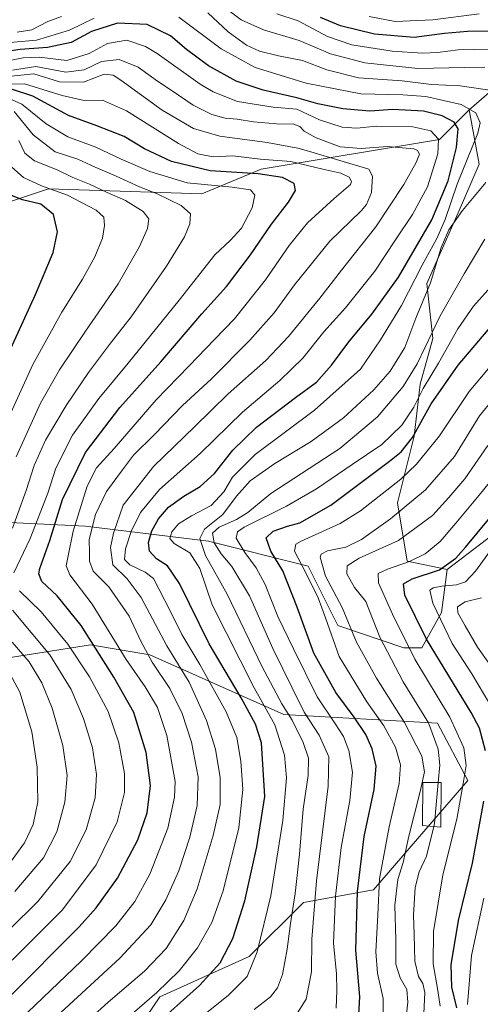
# Model space of a CAD drawing. Units: metres. Extents: x 587680 to 589815, y 4775264 to 4777605.
# Drawn here: x 589444 to 589601, y 4777097 to 4777432 of the extents above; entities that cross this region are included whole.
import ezdxf

# ---------------------------------------------------------------- set-up
doc = ezdxf.new("R2010")
doc.units = ezdxf.units.M
doc.header["$MEASUREMENT"] = 0
for name, color, linetype, lineweight in [('Arbolado forestal CxS', 92, 'Continuous', 0), ('Curva de nivel maestra', 36, 'Continuous', 30), ('Curva de nivel normal', 36, 'Continuous', 0), ('Edificación', 1, 'Continuous', 13), ('Edificación Cxs', 1, 'Continuous', 13), ('Pastizal CxS', 92, 'Continuous', 0)]:
    doc.layers.add(name, color=color, linetype=linetype, lineweight=lineweight)

# ---------------------------------------------------------------- blocks, each defined once
blk = doc.blocks.new('*U162')
at = {"layer": 'Curva de nivel normal', "color": 36, "linetype": 'Continuous', "lineweight": 0}
blk.add_polyline3d([(589455.47, 4777091.86, 840), (589478.51, 4777113.09, 840), (589489.02, 4777124.45, 840), (589494.15, 4777132.87, 840), (589498.57, 4777142.78, 840), (589502.31, 4777154.25, 840), (589504.84, 4777164.99, 840), (589505.16, 4777174.7, 840), (589502.9, 4777186.49, 840), (589499.74, 4777196.2, 840), (589495.58, 4777204.74, 840), (589489.54, 4777213.74, 840), (589485.64, 4777220.8, 840), (589481.72, 4777229.34, 840), (589474.8, 4777239.32, 840), (589469.5, 4777244.68, 840), (589468.21, 4777248.05, 840), (589468.25, 4777250.88, 840), (589468.15, 4777255.45, 840), (589470.26, 4777263.92, 840), (589473.96, 4777271.74, 840), (589479.41, 4777279.13, 840), (589483.17, 4777284.04, 840), (589490.34, 4777291.14, 840), (589499.83, 4777300.97, 840), (589509.55, 4777309.97, 840), (589522.74, 4777323.21, 840), (589531.04, 4777332.44, 840), (589537.96, 4777342.03, 840), (589549.93, 4777356.89, 840), (589560.54, 4777367.14, 840), (589562.38, 4777369.27, 840), (589564.11, 4777373.4, 840), (589564.42, 4777378.93, 840), (589563.16, 4777381.34, 840), (589543.44, 4777387.27, 840), (589539.02, 4777388.53, 840), (589528.57, 4777390.45, 840), (589512.58, 4777392.57, 840), (589503.63, 4777395.13, 840), (589492.91, 4777401.44, 840), (589478.89, 4777411.58, 840), (589476.31, 4777413.29, 840), (589473.23, 4777413.6, 840), (589466.23, 4777410.96, 840), (589457.98, 4777411, 840), (589449.24, 4777413.76, 840), (589441.53, 4777412.96, 840)], dxfattribs=at)
blk = doc.blocks.new('*U163')
at = {"layer": 'Curva de nivel normal', "color": 36, "linetype": 'Continuous', "lineweight": 0}
blk.add_polyline3d([(589581.92, 4777094.22, 785), (589582.25, 4777101.43, 785), (589581.61, 4777104.43, 785), (589580.03, 4777106.83, 785), (589578.86, 4777112.04, 785), (589578.63, 4777121.14, 785), (589578.34, 4777127.68, 785), (589578.92, 4777137.04, 785), (589580.29, 4777142.39, 785), (589582.78, 4777147.78, 785), (589585.2769, 4777157.8399, 785)], dxfattribs=at)
blk = doc.blocks.new('*U168')
at = {"layer": 'Curva de nivel normal', "color": 36, "linetype": 'Continuous', "lineweight": 0}
blk.add_polyline3d([(589587.41, 4777096.76, 780), (589586.5, 4777102.76, 780), (589585.11, 4777111.1, 780), (589585.2, 4777122.09, 780), (589586.74, 4777131.75, 780), (589588.41, 4777141.42, 780), (589593.08, 4777160.28, 780), (589595.32, 4777172.51, 780), (589596.27, 4777178.56, 780), (589595.51, 4777184.54, 780), (589590.76, 4777195.03, 780), (589578.8, 4777214.74, 780), (589571.27, 4777230.08, 780), (589566.47, 4777240.65, 780), (589566.4, 4777243.82, 780), (589569.49, 4777245.38, 780), (589576.99, 4777247.92, 780), (589582.39, 4777250.5, 780), (589587.48, 4777254.72, 780), (589592.78, 4777261, 780), (589600.72, 4777270.45, 780), (589612.95, 4777285.57, 780)], dxfattribs=at)
blk = doc.blocks.new('*U170')
at = {"layer": 'Curva de nivel normal', "color": 36, "linetype": 'Continuous', "lineweight": 0}
blk.add_polyline3d([(589462.58, 4777087.26, 835), (589474.56, 4777098.14, 835), (589486.89, 4777108.68, 835), (589494.32, 4777116.41, 835), (589500.28, 4777125.88, 835), (589504.82, 4777136.63, 835), (589510.32, 4777154.78, 835), (589512.64, 4777165.37, 835), (589512.7, 4777174.53, 835), (589511.1, 4777184.15, 835), (589508, 4777193.93, 835), (589502.11, 4777206.94, 835), (589494.55, 4777219.31, 835), (589485.82, 4777235.68, 835), (589481.04, 4777242.08, 835), (589476.18, 4777246.8, 835), (589475.32, 4777252.7, 835), (589476.38, 4777257.6, 835), (589479.61, 4777267.08, 835), (589490.11, 4777280.4, 835), (589503.93, 4777293.73, 835), (589515.36, 4777304.96, 835), (589528.22, 4777316.31, 835), (589535.89, 4777324.4, 835), (589546.55, 4777337.51, 835), (589553.88, 4777347.05, 835), (589565.54, 4777361.69, 835), (589575.14, 4777376.16, 835), (589579.3, 4777383.61, 835), (589580.38, 4777386.39, 835), (589579.79, 4777387.67, 835), (589578.44, 4777388.22, 835), (589569.54, 4777389.05, 835), (589560.54, 4777388.39, 835), (589553.43, 4777388.92, 835), (589545.3, 4777391.96, 835), (589541.24, 4777394.31, 835), (589539.78, 4777395.85, 835), (589537.71, 4777396.58, 835), (589531.78, 4777396.74, 835), (589523.93, 4777397.46, 835), (589518.46, 4777398.29, 835), (589514.32, 4777398.7, 835), (589509.86, 4777399.91, 835), (589503.48, 4777403.06, 835), (589496.01, 4777408.23, 835), (589491.38, 4777411.22, 835), (589484.73, 4777416.04, 835), (589478.29, 4777418.68, 835), (589472.32, 4777417.91, 835), (589466.45, 4777415.1, 835), (589460.17, 4777414.37, 835), (589450.01, 4777416.22, 835), (589442.04, 4777415.02, 835)], dxfattribs=at)
blk = doc.blocks.new('*U174')
at = {"layer": 'Curva de nivel normal', "color": 36, "linetype": 'Continuous', "lineweight": 0}
for points in [[(589442.8, 4777135.72, 865), (589452.61, 4777147.18, 865), (589457.12, 4777155.98, 865), (589459.88, 4777166.07, 865), (589460.59, 4777175.21, 865), (589459.14, 4777185.37, 865), (589455.51, 4777198.12, 865), (589452.05, 4777206.63, 865), (589447.75, 4777213.86, 865), (589441.98, 4777220.56, 865)], [(589443.31, 4777283.57, 865), (589451.6, 4777301.75, 865), (589458.04, 4777313.09, 865), (589466.88, 4777326.24, 865), (589478, 4777342.38, 865), (589485.24, 4777355.02, 865), (589487.93, 4777361.16, 865), (589488.38, 4777364.5, 865), (589486.48, 4777366.91, 865), (589480.44, 4777370.67, 865), (589474.24, 4777373.42, 865), (589468.26, 4777376.23, 865), (589462.55, 4777378.49, 865), (589457.22, 4777381.16, 865), (589449.54, 4777384.13, 865), (589446.19, 4777386.77, 865), (589444.2, 4777391.05, 865)]]:
    blk.add_polyline3d(points, dxfattribs=at)
blk = doc.blocks.new('*U175')
at = {"layer": 'Curva de nivel normal', "color": 36, "linetype": 'Continuous', "lineweight": 0}
blk.add_polyline3d([(589478.58, 4777090.55, 830), (589491.08, 4777101.44, 830), (589498.7, 4777108.76, 830), (589504.96, 4777116.62, 830), (589509.84, 4777125.21, 830), (589513.68, 4777135.95, 830), (589518.94, 4777157.42, 830), (589520.32, 4777170.42, 830), (589519.7, 4777180.09, 830), (589518.32, 4777188.08, 830), (589514.7, 4777196.84, 830), (589505.75, 4777212.94, 830), (589499.64, 4777223.17, 830), (589495.88, 4777230.74, 830), (589491.87, 4777238.4, 830), (589490.02, 4777242.21, 830), (589487.13, 4777244.32, 830), (589481.91, 4777246.77, 830), (589480.14, 4777248.57, 830), (589480.5, 4777252.3, 830), (589482.4, 4777258.18, 830), (589485.59, 4777264.56, 830), (589492.06, 4777272.46, 830), (589505.89, 4777284.63, 830), (589520.22, 4777298.74, 830), (589532.95, 4777309.48, 830), (589540.81, 4777317.11, 830), (589547.95, 4777326.05, 830), (589555.21, 4777334.17, 830), (589565.21, 4777346.62, 830), (589572.21, 4777357.34, 830), (589578.06, 4777365.92, 830), (589583.12, 4777375.3, 830), (589586.7, 4777386.59, 830), (589586.9, 4777391.55, 830), (589584.23, 4777394.33, 830), (589578.21, 4777395.74, 830), (589565.83, 4777395.93, 830), (589559.1, 4777395.28, 830), (589554.16, 4777395.56, 830), (589546.39, 4777398.1, 830), (589538.66, 4777401.72, 830), (589530.63, 4777402.37, 830), (589518.55, 4777404.34, 830), (589510.27, 4777407.58, 830), (589505.82, 4777410.22, 830), (589491.28, 4777420.71, 830), (589487.22, 4777423.06, 830), (589480.91, 4777425.17, 830), (589474.32, 4777424.09, 830), (589468.08, 4777420.61, 830), (589460.47, 4777418.3, 830), (589451.09, 4777419.44, 830), (589445.64, 4777419.22, 830), (589438.15, 4777417.71, 830)], dxfattribs=at)
blk = doc.blocks.new('*U176')
at = {"layer": 'Curva de nivel normal', "color": 36, "linetype": 'Continuous', "lineweight": 0}
blk.add_polyline3d([(589444.56, 4777092.1, 845), (589465.48, 4777112.14, 845), (589477.16, 4777124.1, 845), (589483.6, 4777132.34, 845), (589488.72, 4777141.67, 845), (589494.82, 4777157.28, 845), (589497.13, 4777167.84, 845), (589497.29, 4777173.16, 845), (589494.49, 4777188.82, 845), (589491.3, 4777198.26, 845), (589487.13, 4777205.29, 845), (589480.69, 4777214.66, 845), (589469.08, 4777233.46, 845), (589461.53, 4777243.38, 845), (589460.24, 4777246.42, 845), (589461, 4777249.84, 845), (589462.7, 4777258.22, 845), (589467.42, 4777273.54, 845), (589470.55, 4777279.8, 845), (589476.56, 4777286.39, 845), (589490.89, 4777302.86, 845), (589502.09, 4777314.48, 845), (589510.71, 4777323.4, 845), (589517.54, 4777330.4, 845), (589528.01, 4777343.72, 845), (589536.07, 4777355.39, 845), (589542.33, 4777363.06, 845), (589551.42, 4777371.39, 845), (589556.96, 4777376.13, 845), (589557.31, 4777377.11, 845), (589556.5, 4777378.61, 845), (589553.68, 4777379.92, 845), (589547.51, 4777381.28, 845), (589536.72, 4777383.89, 845), (589526.27, 4777384.77, 845), (589516.94, 4777385.89, 845), (589510.27, 4777385.57, 845), (589505.04, 4777386.51, 845), (589498.46, 4777390.04, 845), (589480.81, 4777401.16, 845), (589472.62, 4777404.78, 845), (589466.36, 4777404.66, 845), (589458.9, 4777406.34, 845), (589446.14, 4777410.32, 845), (589432.92, 4777410.28, 845)], dxfattribs=at)
blk = doc.blocks.new('*U177')
at = {"layer": 'Curva de nivel normal', "color": 36, "linetype": 'Continuous', "lineweight": 0}
for points in [[(589552.05, 4777096.08, 805), (589552.27, 4777102.12, 805), (589552.21, 4777107.76, 805), (589551.2, 4777118.16, 805), (589551.84, 4777134.17, 805), (589553.75, 4777150.75, 805), (589556.75, 4777166.72, 805), (589557.59, 4777176.27, 805), (589556.34, 4777183.72, 805), (589554.6, 4777188.43, 805), (589551.68, 4777192.99, 805), (589545.64, 4777201.91, 805), (589537.56, 4777218.28, 805), (589532.22, 4777229.28, 805), (589527.89, 4777240.07, 805), (589524.89, 4777245.75, 805), (589521.01, 4777250.97, 805), (589518.14, 4777255.84, 805), (589518.57, 4777258.07, 805), (589520.86, 4777259.6, 805), (589535.2, 4777266.71, 805), (589545.41, 4777272.63, 805), (589557.54, 4777280.94, 805), (589567.65, 4777287.75, 805), (589574.41, 4777294.27, 805), (589578.53, 4777300.4, 805), (589581.68, 4777306.73, 805), (589586.91, 4777315.4, 805), (589593.49, 4777327.06, 805), (589598.8, 4777334.72, 805), (589605.69, 4777342.5, 805)], [(589604.88, 4777422.11, 805), (589593.54, 4777421.89, 805), (589586.59, 4777420.99, 805), (589581.41, 4777420.76, 805), (589571.16, 4777421.46, 805), (589557.46, 4777423.61, 805), (589549.11, 4777426.44, 805), (589539.16, 4777431.73, 805), (589531.88, 4777434.2, 805)]]:
    blk.add_polyline3d(points, dxfattribs=at)
blk = doc.blocks.new('*U179')
at = {"layer": 'Curva de nivel normal', "color": 36, "linetype": 'Continuous', "lineweight": 0}
for points in [[(589538.99, 4777094.45, 810), (589541.87, 4777099.1, 810), (589543.66, 4777108.43, 810), (589543.83, 4777119.5, 810), (589545.42, 4777139.39, 810), (589549.32, 4777171.5, 810), (589549.56, 4777181.5, 810), (589546.28, 4777188.84, 810), (589541.22, 4777196.74, 810), (589537.09, 4777204.94, 810), (589530.52, 4777218.38, 810), (589522.64, 4777236.28, 810), (589516.65, 4777246.19, 810), (589512.97, 4777250.5, 810), (589510.56, 4777254.24, 810), (589510.02, 4777257.52, 810), (589512.27, 4777259.66, 810), (589518.25, 4777262.21, 810), (589522.05, 4777264.63, 810), (589529.86, 4777271.04, 810), (589553.29, 4777286.4, 810), (589566.16, 4777297.15, 810), (589574.87, 4777307.4, 810), (589579.62, 4777315.15, 810), (589587.48, 4777331.44, 810), (589595.58, 4777345.7, 810), (589602.58, 4777357.5, 810)], [(589602.59, 4777416.01, 810), (589595.76, 4777415.92, 810), (589579.85, 4777415.58, 810), (589561.88, 4777417.48, 810), (589550.21, 4777420.56, 810), (589539.55, 4777425.04, 810), (589527.36, 4777428.69, 810), (589519.8, 4777432.08, 810), (589516.21, 4777434.81, 810)]]:
    blk.add_polyline3d(points, dxfattribs=at)
blk = doc.blocks.new('*U188')
at = {"layer": 'Curva de nivel normal', "color": 36, "linetype": 'Continuous', "lineweight": 0}
for points in [[(589499.58, 4777087.76, 820), (589515.38, 4777100.4, 820), (589521.87, 4777106.87, 820), (589525.26, 4777115.22, 820), (589529.84, 4777134.26, 820), (589533.94, 4777159.86, 820), (589535.2, 4777174.4, 820), (589534.48, 4777182.12, 820), (589531.19, 4777192.45, 820), (589524.22, 4777204.97, 820), (589509.9, 4777233.26, 820), (589505.74, 4777245.59, 820), (589502.3, 4777250.88, 820), (589496.99, 4777254.05, 820), (589495.49, 4777255.73, 820), (589496.16, 4777258.07, 820), (589498.5, 4777260.71, 820), (589502.89, 4777263.51, 820), (589509.55, 4777266.97, 820), (589513.91, 4777271.63, 820), (589516.79, 4777276.61, 820), (589524.5, 4777284.3, 820), (589544.71, 4777299.35, 820), (589560.32, 4777313.36, 820), (589567.16, 4777323.29, 820), (589574.34, 4777335.02, 820), (589581.31, 4777348.69, 820), (589586.26, 4777357.76, 820), (589589.11, 4777364.23, 820), (589593.26, 4777376.21, 820), (589600.3, 4777393.55, 820), (589601.02, 4777397.04, 820), (589599.57, 4777400.5, 820), (589594.54, 4777403.3, 820), (589582.58, 4777406.04, 820), (589574.8, 4777406.63, 820), (589560.5, 4777407, 820), (589547.7, 4777409.5, 820), (589541.87, 4777410.54, 820), (589524.58, 4777415.92, 820), (589512.97, 4777422.3, 820), (589498.55, 4777433.06, 820)], [(589469.85, 4777432.72, 820), (589461.38, 4777428.58, 820), (589450.16, 4777425.18, 820), (589438.64, 4777424.18, 820)]]:
    blk.add_polyline3d(points, dxfattribs=at)
blk = doc.blocks.new('*U189')
at = {"layer": 'Curva de nivel normal', "color": 36, "linetype": 'Continuous', "lineweight": 0}
for points in [[(589596.76, 4777097.27, 770), (589597.28, 4777104.22, 770), (589598.15, 4777113.96, 770), (589602.25, 4777133.42, 770)], [(589604.65, 4777198.84, 770), (589598.19, 4777209.77, 770), (589591.54, 4777220.06, 770), (589584.9, 4777233.74, 770), (589583.98, 4777238.16, 770), (589585.04, 4777238.95, 770), (589588.03, 4777239.56, 770), (589593.03, 4777239.97, 770), (589596.11, 4777240.98, 770), (589599.48, 4777244.61, 770), (589606.98, 4777254.92, 770)]]:
    blk.add_polyline3d(points, dxfattribs=at)
blk = doc.blocks.new('*U192')
at = {"layer": 'Curva de nivel normal', "color": 36, "linetype": 'Continuous', "lineweight": 0}
for points in [[(589441.34, 4777145.72, 870), (589446.07, 4777152.29, 870), (589449.03, 4777158.5, 870), (589450.61, 4777166.22, 870), (589450.44, 4777178.01, 870), (589448.61, 4777189.98, 870), (589444.54, 4777203.55, 870), (589438.54, 4777214.74, 870)], [(589439.18, 4777293.45, 870), (589448.93, 4777314.9, 870), (589458.82, 4777332.77, 870), (589465.8, 4777343.91, 870), (589470.04, 4777351.48, 870), (589472.66, 4777357.91, 870), (589473.36, 4777362.2, 870), (589473.06, 4777365.01, 870), (589470.5, 4777367.45, 870), (589460.78, 4777372.46, 870), (589451.87, 4777375.62, 870), (589445.83, 4777378.5, 870), (589441.86, 4777382.07, 870)]]:
    blk.add_polyline3d(points, dxfattribs=at)
blk = doc.blocks.new('*U199')
at = {"layer": 'Curva de nivel normal', "color": 36, "linetype": 'Continuous', "lineweight": 0}
for points in [[(589567.93, 4777088.06, 795), (589568.09, 4777099.38, 795), (589566.14, 4777107.94, 795), (589565.55, 4777115.18, 795), (589566.29, 4777127.84, 795), (589566.84, 4777140.07, 795), (589570.13, 4777157.73, 795), (589573.53, 4777172.43, 795), (589573.96, 4777178.76, 795), (589572.25, 4777184.76, 795), (589568.3, 4777192.08, 795), (589562.57, 4777200.2, 795), (589553.11, 4777215.68, 795), (589548.47, 4777228.75, 795), (589545.98, 4777235.59, 795), (589541.72, 4777244.12, 795), (589537.9, 4777251.43, 795), (589538.4, 4777253.88, 795), (589540.23, 4777254.83, 795), (589553.5, 4777260.82, 795), (589560.31, 4777265.2, 795), (589574.04, 4777275.96, 795), (589579.39, 4777281.07, 795), (589587.23, 4777290.62, 795), (589597.28, 4777305.72, 795), (589610.48, 4777321.4, 795)], [(589600.73, 4777434.12, 795), (589584.99, 4777432.14, 795), (589572.13, 4777431.6, 795), (589563.36, 4777433.21, 795)]]:
    blk.add_polyline3d(points, dxfattribs=at)
blk = doc.blocks.new('*U201')
at = {"layer": 'Curva de nivel normal', "color": 36, "linetype": 'Continuous', "lineweight": 0}
blk.add_polyline3d([(589575.77, 4777092.1, 790), (589576.47, 4777098.1, 790), (589576.12, 4777102.43, 790), (589573.82, 4777106.4, 790), (589572.42, 4777111, 790), (589572.41, 4777119.3, 790), (589572.03, 4777131.04, 790), (589573.06, 4777139.78, 790), (589574.82, 4777145.59, 790), (589576.81, 4777154.54, 790), (589580.66, 4777169.75, 790), (589582.08, 4777176.41, 790), (589581.16, 4777181.7, 790), (589575.28, 4777193.15, 790), (589565.76, 4777208.23, 790), (589558.97, 4777220.54, 790), (589554.11, 4777232.3, 790), (589548.49, 4777242.94, 790), (589546.63, 4777249.37, 790), (589546.96, 4777250.44, 790), (589549.18, 4777251.61, 790), (589555.42, 4777252.84, 790), (589560.7, 4777255.38, 790), (589570.56, 4777262.4, 790), (589582.44, 4777272.32, 790), (589592.29, 4777283.66, 790), (589600.86, 4777297.44, 790), (589607.52, 4777305.67, 790)], dxfattribs=at)
blk = doc.blocks.new('*U202')
at = {"layer": 'Curva de nivel normal', "color": 36, "linetype": 'Continuous', "lineweight": 0}
for points in [[(589441.94, 4777112.4, 855), (589459.03, 4777129.5, 855), (589470.5, 4777144.75, 855), (589477.57, 4777159.42, 855), (589480.17, 4777169.45, 855), (589480.1, 4777175.91, 855), (589478.22, 4777186.28, 855), (589474.52, 4777196.9, 855), (589468.24, 4777208.75, 855), (589460.89, 4777219.86, 855), (589451.84, 4777230.78, 855), (589444.46, 4777237.95, 855)], [(589442.53, 4777244.08, 855), (589448.03, 4777255.74, 855), (589454.05, 4777271.22, 855), (589456.77, 4777279.67, 855), (589462.49, 4777290.88, 855), (589471.36, 4777303.4, 855), (589481.38, 4777315.42, 855), (589498.67, 4777336.8, 855), (589510.81, 4777352.18, 855), (589516.11, 4777357.15, 855), (589519.87, 4777361.24, 855), (589523.56, 4777368.14, 855), (589524.48, 4777372.51, 855), (589522.98, 4777374.29, 855), (589516.68, 4777375.24, 855), (589501.38, 4777376.68, 855), (589488.71, 4777380.49, 855), (589478.96, 4777384.79, 855), (589470.36, 4777388.86, 855), (589460.9, 4777392.32, 855), (589453.54, 4777396.78, 855), (589445.21, 4777403.45, 855), (589439.43, 4777406.04, 855)]]:
    blk.add_polyline3d(points, dxfattribs=at)
blk = doc.blocks.new('*U203')
at = {"layer": 'Curva de nivel normal', "color": 36, "linetype": 'Continuous', "lineweight": 0}
for points in [[(589524.24, 4777095.61, 815), (589529.81, 4777099.96, 815), (589532.15, 4777102.98, 815), (589533.85, 4777107.5, 815), (589535.44, 4777116.1, 815), (589536.51, 4777124.8, 815), (589538.2, 4777135.02, 815), (589539.64, 4777148.44, 815), (589540.82, 4777163.68, 815), (589542.53, 4777175.2, 815), (589542.68, 4777181.09, 815), (589540.89, 4777186.42, 815), (589537.12, 4777193.99, 815), (589533.64, 4777199.53, 815), (589526.9, 4777212.17, 815), (589515.02, 4777236.83, 815), (589507.61, 4777250, 815), (589505.76, 4777255.81, 815), (589507.28, 4777258.95, 815), (589513.52, 4777263.92, 815), (589518.22, 4777270.18, 815), (589522.89, 4777275.35, 815), (589531.22, 4777281.27, 815), (589543.55, 4777288.75, 815), (589554.54, 4777296.82, 815), (589564.88, 4777306.31, 815), (589570.5, 4777312.64, 815), (589575.46, 4777320.67, 815), (589579.19, 4777330.73, 815), (589584.17, 4777342.72, 815), (589587.8, 4777354.72, 815), (589590.4, 4777360.72, 815), (589595.03, 4777367.32, 815), (589602.93, 4777376.79, 815)], [(589605.85, 4777408.02, 815), (589594.25, 4777409.64, 815), (589584.46, 4777410.07, 815), (589574.54, 4777411.36, 815), (589559.63, 4777412.43, 815), (589548.96, 4777415.06, 815), (589540.61, 4777418.33, 815), (589532.49, 4777419.88, 815), (589526.01, 4777421.48, 815), (589521.62, 4777423.47, 815), (589515.37, 4777428.03, 815), (589508.42, 4777434.45, 815)], [(589458.72, 4777433.25, 815), (589454.02, 4777431.52, 815), (589448.56, 4777428.74, 815), (589443.59, 4777427.97, 815)]]:
    blk.add_polyline3d(points, dxfattribs=at)
blk = doc.blocks.new('*U204')
at = {"layer": 'Curva de nivel normal', "color": 36, "linetype": 'Continuous', "lineweight": 0}
blk.add_polyline3d([(589608.54, 4777207.04, 765), (589600.12, 4777218.81, 765), (589595.95, 4777226.08, 765), (589593.42, 4777230.52, 765), (589593.32, 4777232.53, 765), (589596, 4777234.2, 765), (589601.51, 4777235.59, 765)], dxfattribs=at)
blk = doc.blocks.new('*U208')
at = {"layer": 'Curva de nivel normal', "color": 36, "linetype": 'Continuous', "lineweight": 0}
for points in [[(589431.41, 4777113.4, 860), (589450.63, 4777132.39, 860), (589461.62, 4777145.97, 860), (589467.12, 4777156.72, 860), (589470.14, 4777167.53, 860), (589470.62, 4777175.53, 860), (589469.2, 4777184.56, 860), (589466.23, 4777194.54, 860), (589461.93, 4777204.44, 860), (589454.78, 4777216.19, 860), (589442.06, 4777231.39, 860)], [(589442.04, 4777259.3, 860), (589446.69, 4777272.06, 860), (589449.36, 4777280.58, 860), (589453.29, 4777289.21, 860), (589460.24, 4777300.96, 860), (589467.88, 4777312.21, 860), (589475.02, 4777321.73, 860), (589482.41, 4777331.12, 860), (589494.44, 4777348.4, 860), (589500.49, 4777358.38, 860), (589502.33, 4777362.7, 860), (589502.55, 4777366.1, 860), (589499.36, 4777368.96, 860), (589490.96, 4777373.07, 860), (589485.26, 4777375.31, 860), (589477.34, 4777378.9, 860), (589470.14, 4777381.97, 860), (589464.28, 4777384.77, 860), (589456.59, 4777387.28, 860), (589449.12, 4777393.04, 860), (589442.58, 4777400.93, 860)]]:
    blk.add_polyline3d(points, dxfattribs=at)
blk = doc.blocks.new('*U210')
at = {"layer": 'Curva de nivel maestra', "color": 36, "linetype": 'Continuous', "lineweight": 30}
blk.add_polyline3d([(589489.46, 4777089.3, 825), (589505.61, 4777103.79, 825), (589512.67, 4777111.45, 825), (589516.91, 4777119.78, 825), (589520.98, 4777132.51, 825), (589525.16, 4777150.93, 825), (589527.86, 4777168.06, 825), (589526.73, 4777186.25, 825), (589524.63, 4777192.6, 825), (589519.84, 4777201.59, 825), (589508.95, 4777219.96, 825), (589498.82, 4777240.5, 825), (589494.73, 4777246.48, 825), (589490.99, 4777248.86, 825), (589488.59, 4777251.46, 825), (589488.26, 4777254.44, 825), (589489.44, 4777258.38, 825), (589491.67, 4777262.4, 825), (589495.1, 4777266.38, 825), (589500.3, 4777270.16, 825), (589505.89, 4777273.49, 825), (589510.7, 4777277.84, 825), (589516.97, 4777285.8, 825), (589524.97, 4777293.56, 825), (589538.23, 4777303.72, 825), (589545.37, 4777308.9, 825), (589550.47, 4777314.73, 825), (589556.35, 4777322.64, 825), (589564.16, 4777332.02, 825), (589573.23, 4777344.57, 825), (589584.62, 4777364.14, 825), (589590.12, 4777377.37, 825), (589593.04, 4777388.66, 825), (589593.53, 4777395.04, 825), (589592.2, 4777397.26, 825), (589588.12, 4777399.48, 825), (589581.76, 4777401.07, 825), (589571.35, 4777401.6, 825), (589563.54, 4777401.07, 825), (589554.38, 4777401.86, 825), (589545.91, 4777403.5, 825), (589538.73, 4777405.64, 825), (589527.28, 4777408.24, 825), (589518.14, 4777411.28, 825), (589508.69, 4777416.44, 825), (589501.21, 4777422.08, 825), (589495.77, 4777426.68, 825), (589487.78, 4777430.55, 825), (589477.7, 4777430.96, 825), (589468.94, 4777428.14, 825), (589461.96, 4777424.35, 825), (589453.96, 4777422.67, 825), (589444.65, 4777422.08, 825), (589436.28, 4777420.75, 825)], dxfattribs=at)
blk = doc.blocks.new('*U213')
at = {"layer": 'Curva de nivel maestra', "color": 36, "linetype": 'Continuous', "lineweight": 30}
for points in [[(589593.07, 4777096.23, 775), (589591.36, 4777103.16, 775), (589591.23, 4777110.78, 775), (589593.72, 4777125.93, 775), (589598.48, 4777145.36, 775), (589602.28, 4777166.49, 775)], [(589602.84, 4777183.58, 775), (589600.84, 4777191.28, 775), (589597.96, 4777196.62, 775), (589582.83, 4777221.56, 775), (589575.4, 4777236.49, 775), (589574.98, 4777240.31, 775), (589577.98, 4777242.01, 775), (589587.21, 4777245.12, 775), (589592.77, 4777249.1, 775), (589596.21, 4777252.9, 775), (589612.21, 4777272.14, 775)]]:
    blk.add_polyline3d(points, dxfattribs=at)
blk = doc.blocks.new('*U215')
at = {"layer": 'Curva de nivel maestra', "color": 36, "linetype": 'Continuous', "lineweight": 30}
blk.add_polyline3d([(589440.58, 4777099.43, 850), (589464.71, 4777123.7, 850), (589470.5, 4777130.19, 850), (589477.76, 4777140.22, 850), (589484.68, 4777153.34, 850), (589487.83, 4777162.49, 850), (589488.93, 4777171.8, 850), (589487.5, 4777183.03, 850), (589483.34, 4777196.62, 850), (589476.47, 4777208.64, 850), (589465.41, 4777226.18, 850), (589457.17, 4777236.31, 850), (589452, 4777241.13, 850), (589450.99, 4777243.72, 850), (589451.34, 4777245.56, 850), (589454.76, 4777255.12, 850), (589459.02, 4777269.05, 850), (589466.9, 4777285.05, 850), (589478.58, 4777300.33, 850), (589492.52, 4777315.84, 850), (589506.42, 4777332.17, 850), (589514.78, 4777341.39, 850), (589523.01, 4777352.18, 850), (589530.15, 4777362.62, 850), (589535.9, 4777370.13, 850), (589538.28, 4777374.13, 850), (589537.84, 4777376.43, 850), (589533.87, 4777378.48, 850), (589525.57, 4777379.78, 850), (589509.3, 4777380.8, 850), (589496.11, 4777383.95, 850), (589486.9, 4777388.3, 850), (589480.05, 4777392.41, 850), (589470.68, 4777396.11, 850), (589461.04, 4777399.56, 850), (589448.96, 4777406.12, 850), (589441.69, 4777408.51, 850)], dxfattribs=at)
blk = doc.blocks.new('*U218')
at = {"layer": 'Curva de nivel maestra', "color": 36, "linetype": 'Continuous', "lineweight": 30}
blk.add_polyline3d([(589439.67, 4777316.4, 875), (589449.81, 4777338.72, 875), (589455.84, 4777352.97, 875), (589457.34, 4777360.05, 875), (589456, 4777365.88, 875), (589451.69, 4777369.42, 875), (589445.47, 4777370.87, 875), (589441.74, 4777372.33, 875)], dxfattribs=at)
blk = doc.blocks.new('*U222')
at = {"layer": 'Curva de nivel maestra', "color": 36, "linetype": 'Continuous', "lineweight": 30}
for points in [[(589559.31, 4777085.82, 800), (589560.16, 4777099.94, 800), (589558.72, 4777115.76, 800), (589559.29, 4777135.76, 800), (589561.66, 4777154.42, 800), (589565, 4777170.39, 800), (589565.69, 4777178.32, 800), (589564.36, 4777184.24, 800), (589562.18, 4777189.06, 800), (589558.18, 4777195.04, 800), (589551.94, 4777203.44, 800), (589544.55, 4777216.74, 800), (589538.88, 4777232.4, 800), (589533.91, 4777244.76, 800), (589529.88, 4777251.5, 800), (589528.34, 4777255.93, 800), (589530.67, 4777258.29, 800), (589535.54, 4777259.97, 800), (589539.73, 4777261.06, 800), (589550.23, 4777267.14, 800), (589570.23, 4777282, 800), (589574.14, 4777285.23, 800), (589578.04, 4777290.05, 800), (589584.42, 4777301.58, 800), (589593.56, 4777314.67, 800), (589607.64, 4777331.24, 800)], [(589639.02, 4777434.54, 800), (589627.08, 4777431.92, 800), (589612.74, 4777429.24, 800), (589605.15, 4777428.31, 800), (589596.73, 4777428.19, 800), (589588.93, 4777427.43, 800), (589578.61, 4777426.11, 800), (589565.07, 4777427.24, 800), (589553.53, 4777430.03, 800), (589546.71, 4777432.87, 800)]]:
    blk.add_polyline3d(points, dxfattribs=at)

msp = doc.modelspace()

# ---------------------------------------------------------------- linework, layer by layer
at = {"layer": 'Arbolado forestal CxS', "color": 92, "linetype": 'Continuous', "lineweight": 0}
for points in [[(589412.77, 4777500.55, 773.79), (589451.91, 4777511.73, 752.49), (589499.43, 4777528.5, 733.86), (589563.73, 4777553.66, 704.81), (589605.66, 4777587.21, 688.12), (589617.44, 4777603.14, 683.72), (589784.51, 4777605.3, 660.39), (589785.74, 4777512.47, 734.82), (589776.98, 4777511.64, 737.25), (589724.41, 4777499.25, 764.08), (589702.37, 4777486.78, 786.48), (589666.33, 4777453.74, 789.46), (589647.82, 4777445.33, 797.75), (589597.32, 4777401.56, 820.69), (589587.22, 4777391.47, 827.62), (589526.62, 4777381.37, 851.86), (589506.42, 4777372.95, 859.01), (589454.24, 4777374.63, 872.75), (589418.89, 4777362.85, 886.79)], [(589785.74, 4777512.47, 734.82), (589776.98, 4777511.64, 737.25), (589724.41, 4777499.25, 764.08), (589702.37, 4777486.78, 786.48), (589666.33, 4777453.74, 789.46), (589647.82, 4777445.33, 797.75), (589597.32, 4777401.56, 820.69)], [(589178.72, 4777481.68, 937.15), (589166.74, 4777471.41, 943.13), (589159.03, 4777455.15, 946.4), (589155.61, 4777449.16, 950.76), (589162.46, 4777443.17, 950.65), (589177.86, 4777440.6, 944.97), (589192.41, 4777437.17, 940.34), (589205.11, 4777423.44, 939.96), (589195.01, 4777398.2, 952.18), (589221.95, 4777384.73, 939.43), (589247.19, 4777359.48, 939.09), (589282.54, 4777356.12, 926.53), (589336.41, 4777346.02, 909.07), (589408.79, 4777347.7, 892.66), (589418.89, 4777362.85, 886.79), (589454.24, 4777374.63, 872.75), (589506.42, 4777372.95, 859.01), (589526.62, 4777381.37, 851.86), (589587.22, 4777391.47, 827.62), (589597.32, 4777401.56, 820.69)], [(589431.51, 4777261.66, 864.42), (589466.88, 4777259.98, 839.22), (589508.63, 4777254.89, 811.32), (589542.54, 4777246.39, 793.15), (589552.65, 4777226.18, 791.84), (589575.14, 4777218.58, 780.53), (589581.16, 4777218.58, 776.94), (589587.93, 4777230.63, 768.34), (589589.87, 4777245.27, 770.87), (589610.37, 4777260.82, 768.42)], [(589589.87, 4777245.27, 770.87), (589587.93, 4777230.63, 768.34), (589581.16, 4777218.58, 776.94), (589575.14, 4777218.58, 780.53), (589552.65, 4777226.18, 791.84), (589542.54, 4777246.39, 793.15), (589508.63, 4777254.89, 811.32), (589466.88, 4777259.98, 839.22), (589431.51, 4777261.66, 864.42)], [(589610.37, 4777260.82, 768.42), (589589.87, 4777245.27, 770.87)], [(589476.66, 4777077, 821.94), (589492.15, 4777099.96, 825.91), (589522.55, 4777113.61, 819.37), (589541.01, 4777131.96, 810.57), (589564.83, 4777136.29, 794.1), (589596.8, 4777173.42, 777.06), (589586.49, 4777193.01, 783.06), (589534.27, 4777195.97, 815.99), (589488.78, 4777216.18, 839.62), (589468.57, 4777219.55, 850.87), (589437.65, 4777214.72, 870.83)], [(589437.65, 4777214.72, 870.83), (589468.57, 4777219.55, 850.87), (589488.78, 4777216.18, 839.62), (589534.27, 4777195.97, 815.99), (589586.49, 4777193.01, 783.06), (589596.8, 4777173.42, 777.06), (589564.83, 4777136.29, 794.1), (589541.01, 4777131.96, 810.57), (589522.55, 4777113.61, 819.37), (589492.15, 4777099.96, 825.91), (589476.66, 4777077, 821.94)]]:
    msp.add_polyline3d(points, dxfattribs=at)
at = {"layer": 'Curva de nivel normal', "color": 36, "linetype": 'Continuous', "lineweight": 0}
for points in [[(589586.8, 4777172.77, 785), (589587.33, 4777178.66, 785), (589586.78, 4777184.1, 785), (589583.5, 4777193.03, 785), (589574.84, 4777207.04, 785), (589566.99, 4777222.19, 785), (589562.14, 4777234.35, 785), (589558.34, 4777239.11, 785), (589555.69, 4777243.76, 785), (589555.8, 4777246.41, 785), (589559.91, 4777249.08, 785), (589573.31, 4777255.06, 785), (589584.85, 4777263.6, 785), (589590.36, 4777269.73, 785), (589595.79, 4777276, 785), (589603.69, 4777287.39, 785)], [(589585.28, 4777157.84, 785), (589585.54, 4777158.9, 785), (589586.8, 4777172.77, 785)]]:
    msp.add_polyline3d(points, dxfattribs=at)
at = {"layer": 'Edificación', "color": 1, "linetype": 'Continuous', "lineweight": 13}
msp.add_polyline3d([(589587.75, 4777172.77, 784.46), (589587.68, 4777157.65, 782.85), (589581.48, 4777158.14, 786.9), (589581.55, 4777172.8, 789.06), (589587.75, 4777172.77, 784.46)], dxfattribs=at)
at = {"layer": 'Edificación Cxs', "color": 1, "linetype": 'Continuous', "lineweight": 13}
msp.add_polyline3d([(589587.75, 4777172.77, 784.46), (589587.68, 4777157.65, 782.85), (589581.48, 4777158.14, 786.9), (589581.55, 4777172.8, 789.06), (589587.75, 4777172.77, 784.46)], close=True, dxfattribs=at)
at = {"layer": 'Pastizal CxS', "color": 92, "linetype": 'Continuous', "lineweight": 0}
for points in [[(589785.74, 4777512.47, 734.82), (589776.98, 4777511.64, 737.25), (589724.41, 4777499.25, 764.08), (589702.37, 4777486.78, 786.48), (589666.33, 4777453.74, 789.46), (589647.82, 4777445.33, 797.75), (589597.32, 4777401.56, 820.69)], [(589178.72, 4777481.68, 937.15), (589166.74, 4777471.41, 943.13), (589159.03, 4777455.15, 946.4), (589155.61, 4777449.16, 950.76), (589162.46, 4777443.17, 950.65), (589177.86, 4777440.6, 944.97), (589192.41, 4777437.17, 940.34), (589205.11, 4777423.44, 939.96), (589195.01, 4777398.2, 952.18), (589221.95, 4777384.73, 939.43), (589247.19, 4777359.48, 939.09), (589282.54, 4777356.12, 926.53), (589336.41, 4777346.02, 909.07), (589408.79, 4777347.7, 892.66), (589418.89, 4777362.85, 886.79), (589454.24, 4777374.63, 872.75), (589506.42, 4777372.95, 859.01), (589526.62, 4777381.37, 851.86), (589587.22, 4777391.47, 827.62), (589597.32, 4777401.56, 820.69)], [(589610.37, 4777260.82, 768.42), (589589.87, 4777245.27, 770.87), (589589.87, 4777245.27, 770.87), (589576.24, 4777248.08, 776.47), (589572.9, 4777267.89, 788.98), (589578.56, 4777290.52, 796.8), (589580.68, 4777308.19, 802.24), (589584.92, 4777323.75, 806.13), (589582.97, 4777342.41, 812.94), (589593.61, 4777366.48, 813.19), (589600.68, 4777383.05, 815.74), (589597.32, 4777401.56, 820.69), (589647.82, 4777445.33, 797.75)], [(589418.89, 4777362.85, 886.79), (589454.24, 4777374.63, 872.75), (589506.42, 4777372.95, 859.01), (589526.62, 4777381.37, 851.86), (589587.22, 4777391.47, 827.62), (589597.32, 4777401.56, 820.69), (589600.68, 4777383.05, 815.74), (589593.61, 4777366.48, 813.19), (589582.97, 4777342.41, 812.94), (589584.92, 4777323.75, 806.13), (589580.68, 4777308.19, 802.24), (589578.56, 4777290.52, 796.8), (589572.9, 4777267.89, 788.98), (589576.24, 4777248.08, 776.47), (589589.87, 4777245.27, 770.87), (589587.93, 4777230.63, 768.34), (589581.16, 4777218.58, 776.94), (589575.14, 4777218.58, 780.53), (589552.65, 4777226.18, 791.84), (589542.54, 4777246.39, 793.15), (589508.63, 4777254.89, 811.32), (589466.88, 4777259.98, 839.22), (589431.51, 4777261.66, 864.42)], [(589597.32, 4777401.56, 820.69), (589600.68, 4777383.05, 815.74), (589593.61, 4777366.48, 813.19), (589582.97, 4777342.41, 812.94), (589584.92, 4777323.75, 806.13), (589580.68, 4777308.19, 802.24), (589578.56, 4777290.52, 796.8), (589572.9, 4777267.89, 788.98), (589576.24, 4777248.08, 776.47), (589589.87, 4777245.27, 770.87)], [(589597.32, 4777401.56, 820.69), (589600.68, 4777383.05, 815.74), (589593.61, 4777366.48, 813.19), (589582.97, 4777342.41, 812.94), (589584.92, 4777323.75, 806.13), (589580.68, 4777308.19, 802.24), (589578.56, 4777290.52, 796.8), (589572.9, 4777267.89, 788.98), (589576.24, 4777248.08, 776.47), (589589.87, 4777245.27, 770.87)], [(589589.87, 4777245.27, 770.87), (589587.93, 4777230.63, 768.34), (589581.16, 4777218.58, 776.94), (589575.14, 4777218.58, 780.53), (589552.65, 4777226.18, 791.84), (589542.54, 4777246.39, 793.15), (589508.63, 4777254.89, 811.32), (589466.88, 4777259.98, 839.22), (589431.51, 4777261.66, 864.42)], [(589610.37, 4777260.82, 768.42), (589589.87, 4777245.27, 770.87)], [(589437.65, 4777214.72, 870.83), (589468.57, 4777219.55, 850.87), (589488.78, 4777216.18, 839.62), (589534.27, 4777195.97, 815.99), (589586.49, 4777193.01, 783.06), (589596.8, 4777173.42, 777.06), (589564.83, 4777136.29, 794.1), (589541.01, 4777131.96, 810.57), (589522.55, 4777113.61, 819.37), (589492.15, 4777099.96, 825.91), (589476.66, 4777077, 821.94)], [(589437.65, 4777214.72, 870.83), (589468.57, 4777219.55, 850.87), (589488.78, 4777216.18, 839.62), (589534.27, 4777195.97, 815.99), (589586.49, 4777193.01, 783.06), (589596.8, 4777173.42, 777.06), (589564.83, 4777136.29, 794.1), (589541.01, 4777131.96, 810.57), (589522.55, 4777113.61, 819.37), (589492.15, 4777099.96, 825.91), (589476.66, 4777077, 821.94)]]:
    msp.add_polyline3d(points, dxfattribs=at)

# ---------------------------------------------------------------- block references
at = {"layer": 'Curva de nivel maestra', "color": 36, "linetype": 'Continuous', "lineweight": 30}
for name in ['*U218', '*U215', '*U210', '*U222', '*U213']:
    msp.add_blockref(name, (0, 0), dxfattribs=at)
at = {"layer": 'Curva de nivel normal', "color": 36, "linetype": 'Continuous', "lineweight": 0}
for name in ['*U208', '*U174', '*U192', '*U202', '*U176', '*U162', '*U170', '*U175', '*U188', '*U203', '*U179', '*U177', '*U199', '*U201', '*U168', '*U189', '*U204', '*U163']:
    msp.add_blockref(name, (0, 0), dxfattribs=at)

doc.saveas('drawing.dxf')
